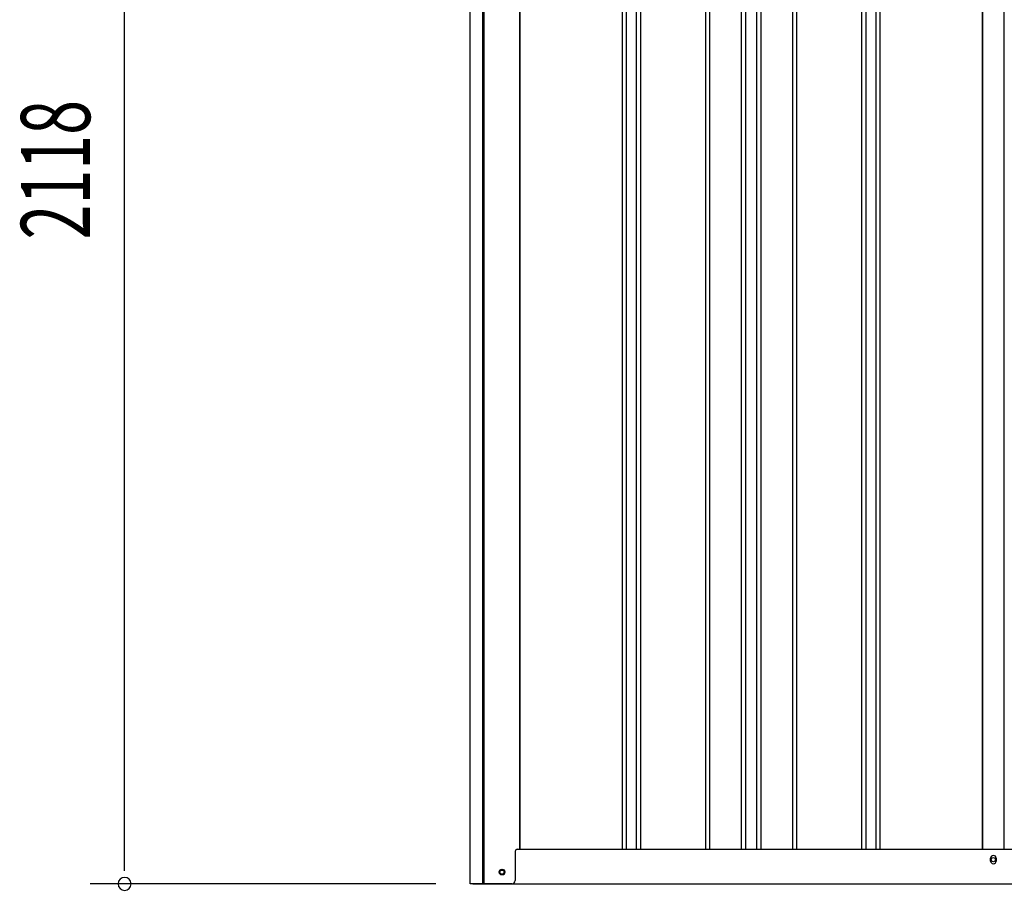
# Model space of a CAD drawing. Extents: x 543 to 20478, y 184 to 14052.
# Drawn here: x 6713 to 8137, y 9986 to 11245 of the extents above; entities that cross this region are included whole.
import ezdxf

# ---------------------------------------------------------------- set-up
doc = ezdxf.new("R2010")
doc.units = 0
doc.header["$LTSCALE"] = 50
doc.header["$MEASUREMENT"] = 0
for name, color, linetype in [('SUNPOU', 4, 'CONTINUOUS'), ('U2', 4, 'CONTINUOUS'), ('下枠側', 1, 'CONTINUOUS'), ('壁パネル', 2, 'CONTINUOUS'), ('柱前', 3, 'CONTINUOUS'), ('間柱', 4, 'CONTINUOUS')]:
    doc.layers.add(name, color=color, linetype=linetype)
doc.styles.add('00', font='ROMANS', dxfattribs={"width": 0.666667, "bigfont": 'BIGFONT'})

msp = doc.modelspace()

# ---------------------------------------------------------------- linework, layer by layer
at = {"layer": 'SUNPOU'}
for p, q in [((6864.6, 10020.1), (6864.6, 12088.3)), ((6864.6, 10013.9), (6864.6, 10032.6)), ((7314.6, 9995.1), (6814.6, 9995.1))]:
    msp.add_line(p, q, dxfattribs=at)
for start, end in [(90, 270), (270, 90)]:
    msp.add_arc((6864.6, 9995.1), 9.38, start, end, dxfattribs=at)
at = {"layer": 'U2'}
msp.add_circle((7410.4, 10012.1), 3.5, dxfattribs=at)
at = {"layer": '下枠側'}
for p, q in [((7435.6, 10045.1), (9511.2, 10045.1)), ((8117.4, 10028.1), (8117.4, 10032.1)), ((8125.4, 10032.1), (8125.4, 10028.1)), ((7368.4, 9995.1), (9575.4, 9995.1))]:
    msp.add_line(p, q, dxfattribs=at)
at = {"layer": '下枠側', "color": 4}
msp.add_circle((7410.4, 10012.1), 3.5, dxfattribs=at)
at = {"layer": '下枠側'}
msp.add_circle((7410.4, 10012.1), 3, dxfattribs=at)
for centre, start, end in [((8121.4, 10032.1), 0, 180), ((8121.4, 10028.1), 180, 0)]:
    msp.add_arc(centre, 4, start, end, dxfattribs=at)
at = {"layer": '壁パネル'}
for p, q in [((7436.2, 11905.1), (7436.2, 10045.1)), ((7584.2, 11902.1), (7584.2, 10046.1)), ((7590.2, 11902.1), (7590.2, 10046.1)), ((7604.8, 11902.1), (7604.8, 10046.1)), ((7610.8, 11902.1), (7610.8, 10046.1)), ((7704.9, 11902.1), (7704.9, 10046.1)), ((7710.9, 11902.1), (7710.9, 10046.1)), ((7756.6, 11902.1), (7756.6, 10046.1)), ((7762.6, 11902.1), (7762.6, 10046.1)), ((7778.9, 11902.1), (7778.9, 10046.1)), ((7784.9, 11902.1), (7784.9, 10046.1)), ((7830.6, 11902.1), (7830.6, 10046.1)), ((7836.6, 11902.1), (7836.6, 10046.1)), ((7930.7, 11902.1), (7930.7, 10046.1)), ((7936.7, 11902.1), (7936.7, 10046.1)), ((7951.3, 11902.1), (7951.3, 10046.1)), ((7957.3, 11902.1), (7957.3, 10046.1)), ((8105.2, 11902.1), (8105.2, 10045.1)), ((7436.2, 10045.1), (8105.2, 10045.1))]:
    msp.add_line(p, q, dxfattribs=at)
at = {"layer": '柱前'}
for p, q in [((7364.6, 9995.1), (7364.6, 11969.6)), ((7382.6, 10335.7), (7382.6, 11969.2)), ((7384.6, 10335.7), (7384.6, 11969.2)), ((7435.6, 11905.1), (7435.6, 10045.1)), ((7382.6, 9995.1), (7382.6, 10335.7)), ((7384.6, 9995.1), (7384.6, 10335.7)), ((7429.6, 10042.1), (7429.6, 10000.1)), ((7432.6, 10045.1), (7435.6, 10045.1)), ((7409.8, 10015.9), (7411.3, 10015.9)), ((7411.3, 10008.4), (7409.8, 10008.4)), ((7424.6, 9995.1), (7364.6, 9995.1))]:
    msp.add_line(p, q, dxfattribs=at)
for centre, radius, start, end in [((7432.6, 10042.1), 3, 90, 180), ((7409.8, 10012.1), 3.75, 90, 270), ((7411.3, 10012.1), 3.75, 270, 90), ((7424.6, 10000.1), 5, 270, 0)]:
    msp.add_arc(centre, radius, start, end, dxfattribs=at)
at = {"layer": '間柱'}
for p, q in [((8105.9, 10045.1), (8105.9, 11902.1)), ((8136.9, 10045.1), (8136.9, 11902.1))]:
    msp.add_line(p, q, dxfattribs=at)
msp.add_circle((8121.4, 10030.1), 3, dxfattribs=at)

# ---------------------------------------------------------------- texts
at = {"layer": 'SUNPOU', "style": '00', "width": 0.666667}
msp.add_text('2118', height=100, rotation=90, dxfattribs=at).set_placement((6814.6, 10927.2))

doc.saveas('drawing.dxf')
